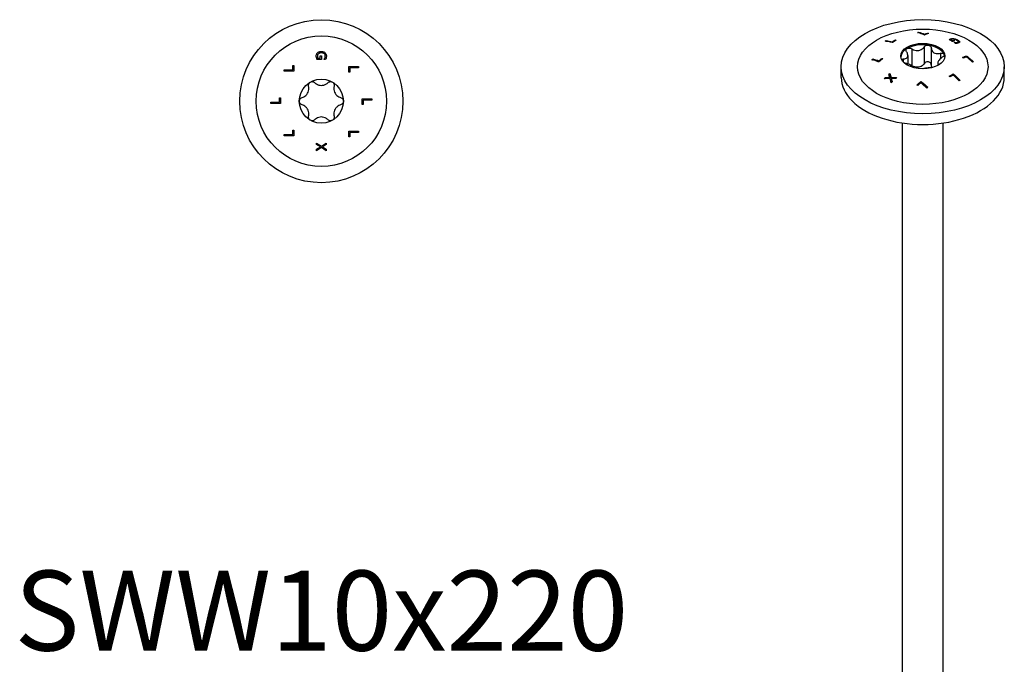
# Model space of a CAD drawing. Units: millimetres. Extents: x -46 to 105, y -476 to 4.
# Drawn here: x -46 to 105, y -386 to -287 of the extents above; entities that cross this region are included whole.
import ezdxf

# ---------------------------------------------------------------- set-up
doc = ezdxf.new("R2010")
doc.units = ezdxf.units.MM
doc.styles.get("Standard").update_dxf_attribs({"font": 'arial.ttf'})

# ---------------------------------------------------------------- blocks, each defined once
blk = doc.blocks.new('SWW10x220-Top')
for p, q in [((0.01, 6.41), (-0.65, 6.41)), ((-0.56, 6.61), (-0.17, 6.61)), ((-0.17, 6.61), (-0.17, 6.95)), ((-0.17, 6.95), (0.01, 6.95)), ((0.01, 6.95), (0.01, 6.41)), ((0.41, 6.42), (0.41, 6.43)), ((0.65, 6.42), (0.41, 6.42)), ((-5.7, 4.79), (-4.38, 4.79)), ((-5.7, 4.59), (-5.7, 4.79)), ((-4.2, 4.59), (-5.7, 4.59)), ((-4.38, 4.79), (-4.38, 5.46)), ((-4.38, 5.46), (-4.2, 5.46)), ((-4.2, 5.46), (-4.2, 4.59)), ((4.2, 4.44), (4.2, 5.31)), ((4.2, 5.31), (5.7, 5.31)), ((5.7, 5.11), (4.38, 5.11)), ((4.38, 5.11), (4.38, 4.44)), ((5.7, 5.31), (5.7, 5.11)), ((4.38, 4.44), (4.2, 4.44)), ((-6.43, -0.16), (-6.43, 0.51)), ((-6.43, 0.51), (-6.25, 0.51)), ((-6.25, 0.51), (-6.25, -0.36)), ((6.25, -0.51), (6.25, 0.36)), ((6.25, 0.36), (7.75, 0.36)), ((6.43, 0.16), (6.43, -0.51)), ((7.75, 0.16), (6.43, 0.16)), ((7.75, 0.36), (7.75, 0.16)), ((-7.75, -0.16), (-6.43, -0.16)), ((-7.75, -0.36), (-7.75, -0.16)), ((-6.25, -0.36), (-7.75, -0.36)), ((6.43, -0.51), (6.25, -0.51)), ((-4.38, -4.44), (-4.2, -4.44)), ((-4.38, -5.11), (-4.38, -4.44)), ((-4.2, -4.44), (-4.2, -5.31)), ((-5.7, -5.31), (-5.7, -5.11)), ((-5.7, -5.11), (-4.38, -5.11)), ((-4.2, -5.31), (-5.7, -5.31)), ((4.2, -5.46), (4.2, -4.59)), ((4.2, -4.59), (5.7, -4.59)), ((4.38, -5.46), (4.2, -5.46)), ((4.38, -4.79), (4.38, -5.46)), ((5.7, -4.79), (4.38, -4.79)), ((5.7, -4.59), (5.7, -4.79)), ((-0.75, -6.62), (-0.75, -6.41)), ((-0.75, -6.41), (0, -6.89)), ((-0.15, -7), (-0.75, -6.62)), ((-0.75, -7.36), (-0.15, -7)), ((0.01, -7.12), (-0.75, -7.59)), ((-0.75, -7.59), (-0.75, -7.36)), ((0, -6.89), (0.75, -6.42)), ((0.75, -7.59), (0.01, -7.12)), ((0.75, -6.65), (0.16, -7.01)), ((0.16, -7.01), (0.75, -7.37)), ((0.75, -6.42), (0.75, -6.65)), ((0.75, -7.37), (0.75, -7.59))]:
    blk.add_line(p, q)
for radius in [12.5, 10, 3.38]:
    blk.add_circle((0, 0), radius)
for points, knots in [([(-0.58, 7.43), (-0.53, 7.48), (-0.46, 7.52), (-0.32, 7.58), (-0.25, 7.6), (-0.14, 7.62), (-0.07, 7.62), (0, 7.62)], [0, 0, 0, 0, 0.02419132, 0.02419132, 0.04688306, 0.04688306, 0.08125025, 0.08125025, 0.08125025, 0.08125025]), ([(0, 7.62), (0.11, 7.62), (0.22, 7.61), (0.36, 7.56), (0.41, 7.54), (0.5, 7.48), (0.54, 7.46), (0.57, 7.42)], [0, 0, 0, 0, 0.0331031, 0.0331031, 0.04440739, 0.04440739, 0.05350514, 0.05350514, 0.05350514, 0.05350514]), ([(-0.78, 6.91), (-0.78, 7), (-0.77, 7.1), (-0.72, 7.22), (-0.7, 7.27), (-0.65, 7.36), (-0.62, 7.39), (-0.58, 7.43)], [0, 0, 0, 0, 0.02979593, 0.02979593, 0.04145626, 0.04145626, 0.0510289, 0.0510289, 0.0510289, 0.0510289]), ([(-0.73, 6.63), (-0.75, 6.67), (-0.76, 6.72), (-0.77, 6.78), (-0.78, 6.83), (-0.78, 6.91)], [0, 0, 0, 0, 0.01393218, 0.01393218, 0.02004895, 0.02004895, 0.02004895, 0.02004895]), ([(-0.65, 6.41), (-0.66, 6.44), (-0.68, 6.48), (-0.7, 6.53), (-0.72, 6.58), (-0.73, 6.63)], [0, 0, 0, 0, 0.01050045, 0.01050045, 0.01639882, 0.01639882, 0.01639882, 0.01639882]), ([(-0.45, 7.28), (-0.49, 7.24), (-0.53, 7.2), (-0.57, 7.11), (-0.58, 7.07), (-0.6, 7), (-0.61, 6.96), (-0.61, 6.92)], [0, 0, 0, 0, 0.01791159, 0.01791159, 0.02986612, 0.02986612, 0.04260957, 0.04260957, 0.04260957, 0.04260957]), ([(-0.61, 6.92), (-0.61, 6.86), (-0.6, 6.81), (-0.59, 6.72), (-0.58, 6.66), (-0.56, 6.61)], [0, 0, 0, 0, 0.01723669, 0.01723669, 0.02739511, 0.02739511, 0.02739511, 0.02739511]), ([(0.01, 7.41), (-0.08, 7.41), (-0.17, 7.4), (-0.28, 7.37), (-0.32, 7.36), (-0.39, 7.32), (-0.42, 7.3), (-0.45, 7.28)], [0, 0, 0, 0, 0.02645928, 0.02645928, 0.03521744, 0.03521744, 0.04217093, 0.04217093, 0.04217093, 0.04217093]), ([(0.61, 6.93), (0.61, 6.99), (0.59, 7.06), (0.55, 7.17), (0.51, 7.21), (0.44, 7.29), (0.38, 7.33), (0.27, 7.38), (0.22, 7.39), (0.12, 7.41), (0.06, 7.41), (0.01, 7.41)], [0, 0, 0, 0, 0.02002233, 0.02002233, 0.03765473, 0.03765473, 0.05313017, 0.05313017, 0.06235135, 0.06235135, 0.07260196, 0.07260196, 0.07260196, 0.07260196]), ([(0.41, 6.43), (0.43, 6.46), (0.45, 6.48), (0.48, 6.52), (0.5, 6.55), (0.53, 6.62)], [0, 0, 0, 0, 0.01013581, 0.01013581, 0.0143325, 0.0143325, 0.0143325, 0.0143325]), ([(0.53, 6.62), (0.56, 6.67), (0.57, 6.71), (0.59, 6.79), (0.61, 6.84), (0.61, 6.93)], [0, 0, 0, 0, 0.01510657, 0.01510657, 0.02383235, 0.02383235, 0.02383235, 0.02383235]), ([(0.57, 7.42), (0.63, 7.37), (0.67, 7.31), (0.72, 7.21), (0.74, 7.15), (0.77, 7.03), (0.78, 6.97), (0.78, 6.91)], [0, 0, 0, 0, 0.02382692, 0.02382692, 0.03580749, 0.03580749, 0.04550767, 0.04550767, 0.04550767, 0.04550767]), ([(0.74, 6.63), (0.73, 6.59), (0.71, 6.55), (0.69, 6.5), (0.67, 6.45), (0.65, 6.42)], [0, 0, 0, 0, 0.0121536, 0.0121536, 0.01771693, 0.01771693, 0.01771693, 0.01771693]), ([(0.78, 6.91), (0.78, 6.86), (0.77, 6.81), (0.76, 6.74), (0.75, 6.69), (0.74, 6.63)], [0, 0, 0, 0, 0.01504828, 0.01504828, 0.02370006, 0.02370006, 0.02370006, 0.02370006]), ([(-2.94, 0.56), (-2.85, 0.59), (-2.77, 0.62), (-2.57, 0.72), (-2.46, 0.8), (-2.25, 0.99), (-2.17, 1.1), (-2.03, 1.33), (-1.98, 1.46), (-1.92, 1.73), (-1.91, 1.87), (-1.92, 2.08), (-1.94, 2.18), (-1.96, 2.27)], [0.0579032, 0.0579032, 0.0579032, 0.0579032, 0.0857843, 0.0857843, 0.1251708, 0.1251708, 0.1645574, 0.1645574, 0.2039439, 0.2039439, 0.2433305, 0.2433305, 0.2712116, 0.2712116, 0.2712116, 0.2712116]), ([(-1.96, 2.27), (-1.98, 2.35), (-1.98, 2.43), (-1.96, 2.59), (-1.93, 2.67), (-1.83, 2.82), (-1.76, 2.88), (-1.69, 2.92)], [0.02822296, 0.02822296, 0.02822296, 0.02822296, 0.05259324, 0.05259324, 0.07796832, 0.07796832, 0.10334341, 0.10334341, 0.10334341, 0.10334341]), ([(-1.69, 2.92), (-1.61, 2.97), (-1.53, 2.99), (-1.35, 3.01), (-1.26, 2.99), (-1.11, 2.93), (-1.04, 2.89), (-0.99, 2.83)], [0.10334341, 0.10334341, 0.10334341, 0.10334341, 0.12871849, 0.12871849, 0.15409357, 0.15409357, 0.17846385, 0.17846385, 0.17846385, 0.17846385]), ([(-0.99, 2.83), (-0.92, 2.76), (-0.84, 2.71), (-0.66, 2.59), (-0.54, 2.53), (-0.27, 2.44), (-0.13, 2.42), (0.13, 2.42), (0.27, 2.44), (0.54, 2.53), (0.66, 2.59), (0.84, 2.71), (0.92, 2.76), (0.99, 2.83)], [0.0579032, 0.0579032, 0.0579032, 0.0579032, 0.0857843, 0.0857843, 0.1251708, 0.1251708, 0.1645574, 0.1645574, 0.2039439, 0.2039439, 0.2433305, 0.2433305, 0.2712116, 0.2712116, 0.2712116, 0.2712116]), ([(0.99, 2.83), (1.04, 2.89), (1.11, 2.93), (1.26, 2.99), (1.35, 3.01), (1.53, 2.99), (1.61, 2.97), (1.69, 2.92)], [0.02822296, 0.02822296, 0.02822296, 0.02822296, 0.05259324, 0.05259324, 0.07796832, 0.07796832, 0.10334341, 0.10334341, 0.10334341, 0.10334341]), ([(1.69, 2.92), (1.76, 2.88), (1.83, 2.82), (1.93, 2.67), (1.96, 2.59), (1.98, 2.43), (1.98, 2.35), (1.96, 2.27)], [0.10334341, 0.10334341, 0.10334341, 0.10334341, 0.12871849, 0.12871849, 0.15409357, 0.15409357, 0.17846385, 0.17846385, 0.17846385, 0.17846385]), ([(1.96, 2.27), (1.94, 2.18), (1.92, 2.08), (1.91, 1.87), (1.92, 1.73), (1.98, 1.46), (2.03, 1.33), (2.17, 1.1), (2.25, 0.99), (2.46, 0.8), (2.57, 0.72), (2.77, 0.62), (2.85, 0.59), (2.94, 0.56)], [0.0579032, 0.0579032, 0.0579032, 0.0579032, 0.0857843, 0.0857843, 0.1251708, 0.1251708, 0.1645574, 0.1645574, 0.2039439, 0.2039439, 0.2433305, 0.2433305, 0.2712116, 0.2712116, 0.2712116, 0.2712116]), ([(-3.37, 0), (-3.37, 0.08), (-3.36, 0.17), (-3.28, 0.33), (-3.22, 0.4), (-3.1, 0.5), (-3.02, 0.54), (-2.94, 0.56)], [0.10334341, 0.10334341, 0.10334341, 0.10334341, 0.12871849, 0.12871849, 0.15409357, 0.15409357, 0.17846385, 0.17846385, 0.17846385, 0.17846385]), ([(-2.94, -0.56), (-3.02, -0.54), (-3.1, -0.5), (-3.22, -0.4), (-3.28, -0.33), (-3.36, -0.17), (-3.37, -0.08), (-3.37, 0)], [0.02822296, 0.02822296, 0.02822296, 0.02822296, 0.05259324, 0.05259324, 0.07796832, 0.07796832, 0.10334341, 0.10334341, 0.10334341, 0.10334341]), ([(2.94, 0.56), (3.02, 0.54), (3.1, 0.5), (3.22, 0.4), (3.28, 0.33), (3.36, 0.17), (3.38, 0.08), (3.38, 0)], [0.02822296, 0.02822296, 0.02822296, 0.02822296, 0.05259324, 0.05259324, 0.07796832, 0.07796832, 0.10334341, 0.10334341, 0.10334341, 0.10334341]), ([(3.38, 0), (3.38, -0.08), (3.36, -0.17), (3.28, -0.33), (3.22, -0.4), (3.1, -0.5), (3.02, -0.54), (2.94, -0.56)], [0.10334341, 0.10334341, 0.10334341, 0.10334341, 0.12871849, 0.12871849, 0.15409357, 0.15409357, 0.17846385, 0.17846385, 0.17846385, 0.17846385]), ([(-1.96, -2.27), (-1.94, -2.18), (-1.92, -2.08), (-1.91, -1.87), (-1.92, -1.73), (-1.98, -1.46), (-2.03, -1.33), (-2.17, -1.1), (-2.25, -0.99), (-2.46, -0.8), (-2.57, -0.72), (-2.77, -0.62), (-2.85, -0.59), (-2.94, -0.56)], [0.0579032, 0.0579032, 0.0579032, 0.0579032, 0.0857843, 0.0857843, 0.1251708, 0.1251708, 0.1645574, 0.1645574, 0.2039439, 0.2039439, 0.2433305, 0.2433305, 0.2712116, 0.2712116, 0.2712116, 0.2712116]), ([(2.94, -0.56), (2.85, -0.59), (2.77, -0.62), (2.57, -0.72), (2.46, -0.8), (2.25, -0.99), (2.17, -1.1), (2.03, -1.33), (1.98, -1.46), (1.92, -1.73), (1.91, -1.87), (1.92, -2.08), (1.94, -2.18), (1.96, -2.27)], [0.0579032, 0.0579032, 0.0579032, 0.0579032, 0.0857843, 0.0857843, 0.1251708, 0.1251708, 0.1645574, 0.1645574, 0.2039439, 0.2039439, 0.2433305, 0.2433305, 0.2712116, 0.2712116, 0.2712116, 0.2712116]), ([(-1.69, -2.92), (-1.76, -2.88), (-1.83, -2.82), (-1.93, -2.67), (-1.96, -2.59), (-1.98, -2.43), (-1.98, -2.35), (-1.96, -2.27)], [0.10334341, 0.10334341, 0.10334341, 0.10334341, 0.12871849, 0.12871849, 0.15409357, 0.15409357, 0.17846385, 0.17846385, 0.17846385, 0.17846385]), ([(-0.99, -2.83), (-1.04, -2.89), (-1.11, -2.93), (-1.26, -2.99), (-1.35, -3.01), (-1.53, -2.99), (-1.61, -2.97), (-1.69, -2.92)], [0.02822296, 0.02822296, 0.02822296, 0.02822296, 0.05259324, 0.05259324, 0.07796832, 0.07796832, 0.10334341, 0.10334341, 0.10334341, 0.10334341]), ([(0.99, -2.83), (0.92, -2.76), (0.84, -2.71), (0.66, -2.59), (0.54, -2.53), (0.27, -2.44), (0.13, -2.42), (-0.13, -2.42), (-0.27, -2.44), (-0.54, -2.53), (-0.66, -2.59), (-0.84, -2.71), (-0.92, -2.76), (-0.99, -2.83)], [0.0579032, 0.0579032, 0.0579032, 0.0579032, 0.0857843, 0.0857843, 0.1251708, 0.1251708, 0.1645574, 0.1645574, 0.2039439, 0.2039439, 0.2433305, 0.2433305, 0.2712116, 0.2712116, 0.2712116, 0.2712116]), ([(1.69, -2.92), (1.61, -2.97), (1.53, -2.99), (1.35, -3.01), (1.26, -2.99), (1.11, -2.93), (1.04, -2.89), (0.99, -2.83)], [0.10334341, 0.10334341, 0.10334341, 0.10334341, 0.12871849, 0.12871849, 0.15409357, 0.15409357, 0.17846385, 0.17846385, 0.17846385, 0.17846385]), ([(1.96, -2.27), (1.98, -2.35), (1.98, -2.43), (1.96, -2.59), (1.93, -2.67), (1.83, -2.82), (1.76, -2.88), (1.69, -2.92)], [0.02822296, 0.02822296, 0.02822296, 0.02822296, 0.05259324, 0.05259324, 0.07796832, 0.07796832, 0.10334341, 0.10334341, 0.10334341, 0.10334341])]:
    blk.add_open_spline(points, degree=3, knots=knots)
blk = doc.blocks.new('SWW10x220-ISO')
for p, q in [((-0.64, 95.11), (-0.64, 95.03)), ((-5.59, 93.84), (-5.59, 93.75)), ((-4.66, 93.65), (-4.66, 93.56)), ((-4.19, 93.92), (-4.19, 93.83)), ((0.29, 94.82), (0.29, 94.73)), ((0.76, 94.97), (0.76, 94.89)), ((4.17, 94.04), (4.17, 93.96)), ((4.28, 93.97), (4.28, 93.88)), ((4.33, 94.1), (4.33, 94.02)), ((4.55, 93.82), (4.55, 93.73)), ((4.8, 93.87), (4.8, 93.79)), ((4.84, 94.1), (4.84, 94.03)), ((5.39, 93.89), (5.39, 93.8)), ((5.46, 93.65), (5.46, 93.56)), ((5.65, 93.63), (5.65, 93.61)), ((-1.68, 92.56), (-1.68, 89.99)), ((0.22, 92.86), (0.22, 90.29)), ((1.31, 92.69), (1.31, 90.12)), ((4.84, 93.55), (4.84, 93.54)), ((5.06, 93.53), (5.06, 93.44)), ((5.33, 93.55), (5.33, 93.46)), ((-7.64, 91.01), (-7.64, 90.92)), ((-6.71, 90.72), (-6.71, 90.64)), ((-6.24, 91.1), (-6.24, 91.02)), ((-2.99, 91.01), (-2.99, 90.54)), ((-2.29, 91.55), (-2.29, 90.25)), ((2.7, 91.89), (2.7, 91.04)), ((6.72, 91.46), (6.72, 91.38)), ((-12.5, 88.18), (-12.5, 89.82)), ((2.29, 90.41), (2.29, 90.02)), ((2.48, 90.16), (2.48, 90.13)), ((12.5, 88.18), (12.5, 89.82)), ((-5.74, 88.14), (-5.74, 88.06)), ((-5.06, 88.77), (-5.06, 88.69)), ((-5.06, 88.16), (-5.06, 88.07)), ((-4.87, 88.17), (-4.87, 88.08)), ((-4.84, 88.02), (-4.84, 87.94)), ((4.67, 88.72), (4.67, 88.64)), ((-0.28, 87.55), (-0.28, 87.46)), ((-3.12, -14.37), (-3.12, 81.19)), ((3.12, -14.37), (3.12, 81.19))]:
    blk.add_line(p, q)
for centre, major_axis in [((0, 89.82), (12.5, 0)), ((0, 89.82), (10, 0)), ((0, 91.45), (3.38, 0))]:
    blk.add_ellipse(centre, major_axis=major_axis, ratio=0.57735)
for centre, major_axis, start_param, end_param in [((0, 91.24), (-3.38, 0), 5.497787, 6.230783), ((0, 91.24), (3.37, 0), 1.308997, 2.356194), ((0, 91.24), (3.37, 0), 0.261799, 1.308997), ((0, 91.24), (3.37, 0), 0.052402, 0.261799), ((0, 88.18), (-12.5, 0), 0, 3.141593)]:
    blk.add_ellipse(centre, major_axis=major_axis, ratio=0.57735, start_param=start_param, end_param=end_param)
for points in [[(-0.79, 95.07), (-0.74, 95.08), (-0.69, 95.1), (-0.64, 95.11)], [(-0.64, 95.11), (-0.34, 95.03), (-0.03, 94.93), (0.29, 94.82)], [(-5.74, 93.75), (-5.69, 93.78), (-5.64, 93.81), (-5.59, 93.84)], [(-4.67, 93.53), (-5.04, 93.63), (-5.4, 93.71), (-5.74, 93.75)], [(-5.62, 93.74), (-5.61, 93.74), (-5.6, 93.74), (-5.59, 93.75)], [(-5.59, 93.84), (-5.3, 93.8), (-4.98, 93.73), (-4.66, 93.65)], [(-5.59, 93.75), (-5.3, 93.71), (-4.98, 93.65), (-4.66, 93.56)], [(-4.19, 93.92), (-4.14, 93.91), (-4.1, 93.89), (-4.06, 93.88)], [(-4.19, 93.83), (-4.18, 93.83), (-4.17, 93.83), (-4.16, 93.83)], [(-0.52, 94.99), (-0.25, 94.92), (0.02, 94.83), (0.29, 94.73)], [(0.89, 94.93), (0.69, 94.87), (0.48, 94.8), (0.28, 94.72)], [(0.29, 94.82), (0.45, 94.87), (0.61, 94.92), (0.76, 94.97)], [(0.29, 94.73), (0.4, 94.77), (0.51, 94.81), (0.62, 94.84)], [(4.14, 93.93), (4.14, 93.94), (4.16, 93.95), (4.17, 93.96)], [(4.28, 93.97), (4.37, 93.92), (4.46, 93.87), (4.55, 93.82)], [(4.28, 93.88), (4.37, 93.83), (4.46, 93.78), (4.55, 93.73)], [(4.33, 94.02), (4.37, 94.03), (4.41, 94.03), (4.45, 94.04)], [(4.92, 93.8), (4.8, 93.77), (4.67, 93.74), (4.54, 93.71)], [(4.55, 93.82), (4.63, 93.84), (4.72, 93.86), (4.8, 93.87)], [(4.55, 93.73), (4.63, 93.75), (4.72, 93.77), (4.8, 93.79)], [(4.8, 93.79), (4.8, 93.78), (4.81, 93.78), (4.81, 93.78)], [(4.83, 93.54), (4.83, 93.54), (4.83, 93.54), (4.84, 93.55)], [(5, 93.44), (4.94, 93.47), (4.88, 93.51), (4.83, 93.54)], [(4.99, 93.44), (5.01, 93.44), (5.03, 93.44), (5.06, 93.44)], [(-7.79, 90.88), (-7.74, 90.93), (-7.69, 90.97), (-7.64, 91.01)], [(-7.71, 90.86), (-7.69, 90.88), (-7.67, 90.9), (-7.64, 90.92)], [(-7.64, 91.01), (-7.34, 90.93), (-7.03, 90.83), (-6.71, 90.72)], [(-7.64, 90.92), (-7.34, 90.84), (-7.03, 90.75), (-6.71, 90.64)], [(-6.11, 91.06), (-6.32, 90.9), (-6.52, 90.73), (-6.72, 90.56)], [(-6.71, 90.72), (-6.55, 90.85), (-6.39, 90.98), (-6.24, 91.1)], [(-6.71, 90.64), (-6.55, 90.77), (-6.39, 90.9), (-6.24, 91.02)], [(-6.24, 91.02), (-6.22, 91.01), (-6.2, 91.01), (-6.18, 91)], [(6.11, 91.25), (6.32, 91.33), (6.52, 91.4), (6.72, 91.46)], [(6.18, 91.2), (6.37, 91.26), (6.55, 91.32), (6.72, 91.38)], [(6.71, 91.32), (6.55, 91.27), (6.39, 91.22), (6.24, 91.16)], [(7.64, 90.53), (7.34, 90.8), (7.03, 91.07), (6.71, 91.32)], [(7.79, 90.57), (7.74, 90.55), (7.69, 90.54), (7.64, 90.53)], [(-2.7, 90.38), (-2.77, 90.4), (-2.83, 90.42), (-2.9, 90.45)], [(2.48, 90.16), (2.49, 90.15), (2.5, 90.15), (2.51, 90.14)], [(-5.9, 87.98), (-5.84, 88.04), (-5.79, 88.09), (-5.74, 88.14)], [(-5.81, 87.99), (-5.78, 88.01), (-5.76, 88.04), (-5.74, 88.06)], [(-5.21, 88.64), (-5.16, 88.68), (-5.11, 88.73), (-5.06, 88.77)], [(-5.06, 88.16), (-5.11, 88.32), (-5.16, 88.48), (-5.21, 88.64)], [(-5.19, 88.57), (-5.15, 88.61), (-5.11, 88.65), (-5.06, 88.69)], [(-5.06, 88.77), (-5, 88.58), (-4.93, 88.38), (-4.87, 88.17)], [(-5.06, 88.69), (-5, 88.49), (-4.93, 88.29), (-4.87, 88.08)], [(-4.87, 88.17), (-4.58, 88.17), (-4.3, 88.16), (-4.01, 88.15)], [(-4.87, 88.08), (-4.61, 88.08), (-4.36, 88.08), (-4.1, 88.07)], [(-4.17, 88.01), (-4.4, 88.02), (-4.62, 88.02), (-4.84, 88.02)], [(-4.01, 88.15), (-4.07, 88.1), (-4.12, 88.06), (-4.17, 88.01)], [(4.19, 88.25), (4.14, 88.29), (4.1, 88.33), (4.06, 88.36)], [(5.59, 87.64), (5.3, 87.94), (4.98, 88.24), (4.66, 88.53)], [(4.67, 88.72), (5.04, 88.4), (5.4, 88.06), (5.74, 87.72)], [(4.67, 88.64), (5.02, 88.33), (5.36, 88.01), (5.68, 87.69)], [(5.74, 87.72), (5.69, 87.69), (5.64, 87.67), (5.59, 87.64)], [(-4.68, 87.52), (-4.74, 87.47), (-4.79, 87.42), (-4.84, 87.37)], [(-0.89, 87.04), (-0.69, 87.21), (-0.48, 87.38), (-0.28, 87.55)], [(-0.84, 87), (-0.65, 87.16), (-0.46, 87.31), (-0.28, 87.46)], [(-0.29, 87.34), (-0.45, 87.21), (-0.61, 87.07), (-0.76, 86.94)], [(0.64, 86.55), (0.34, 86.82), (0.03, 87.09), (-0.29, 87.34)], [(0.79, 86.67), (0.74, 86.63), (0.69, 86.59), (0.64, 86.55)]]:
    blk.add_open_spline(points, degree=3)
for points, knots in [([(-4.06, 93.88), (-4.18, 93.82), (-4.3, 93.75), (-4.5, 93.63), (-4.59, 93.58), (-4.67, 93.53)], [4.06134096, 4.06134096, 4.06134096, 4.06134096, 4.11160358, 4.11160358, 4.14742278, 4.14742278, 4.14742278, 4.14742278]), ([(-4.66, 93.65), (-4.62, 93.67), (-4.58, 93.69), (-4.43, 93.78), (-4.31, 93.85), (-4.19, 93.92)], [4.07571405, 4.07571405, 4.07571405, 4.07571405, 4.09182279, 4.09182279, 4.1420885, 4.1420885, 4.1420885, 4.1420885]), ([(-4.66, 93.56), (-4.62, 93.59), (-4.58, 93.61), (-4.43, 93.7), (-4.31, 93.77), (-4.19, 93.83)], [4.04391848, 4.04391848, 4.04391848, 4.04391848, 4.0600269, 4.0600269, 4.11028981, 4.11028981, 4.11028981, 4.11028981]), ([(0.28, 94.72), (0.25, 94.73), (0.22, 94.74), (-0.14, 94.88), (-0.46, 94.98), (-0.79, 95.07)], [4.6619927, 4.6619927, 4.6619927, 4.6619927, 4.6724957, 4.6724957, 4.8041064, 4.8041064, 4.8041064, 4.8041064]), ([(0.76, 94.97), (0.77, 94.97), (0.77, 94.97), (0.82, 94.95), (0.85, 94.94), (0.89, 94.93)], [3.77611323, 3.77611323, 3.77611323, 3.77611323, 3.77805598, 3.77805598, 3.79278665, 3.79278665, 3.79278665, 3.79278665]), ([(4.07, 93.97), (4.09, 93.98), (4.1, 93.99), (4.12, 94.01), (4.14, 94.03), (4.17, 94.04)], [0, 0, 0, 0, 0.01050045, 0.01050045, 0.01639882, 0.01639882, 0.01639882, 0.01639882]), ([(4.54, 93.71), (4.54, 93.71), (4.53, 93.71), (4.38, 93.8), (4.23, 93.88), (4.07, 93.97)], [4.0932114, 4.0932114, 4.0932114, 4.0932114, 4.09381909, 4.09381909, 4.15785975, 4.15785975, 4.15785975, 4.15785975]), ([(4.17, 94.04), (4.19, 94.05), (4.21, 94.07), (4.25, 94.08), (4.28, 94.09), (4.33, 94.1)], [0, 0, 0, 0, 0.01393218, 0.01393218, 0.02004895, 0.02004895, 0.02004895, 0.02004895]), ([(4.17, 93.96), (4.19, 93.97), (4.22, 93.98), (4.25, 94), (4.28, 94.01), (4.33, 94.02)], [0, 0, 0, 0, 0.0141145, 0.0141145, 0.01978432, 0.01978432, 0.01978432, 0.01978432]), ([(4.46, 94.04), (4.42, 94.03), (4.39, 94.02), (4.33, 94), (4.3, 93.99), (4.28, 93.97)], [0, 0, 0, 0, 0.01723669, 0.01723669, 0.02739511, 0.02739511, 0.02739511, 0.02739511]), ([(4.33, 94.1), (4.4, 94.12), (4.48, 94.13), (4.6, 94.13), (4.64, 94.13), (4.74, 94.12), (4.79, 94.11), (4.84, 94.1)], [0, 0, 0, 0, 0.02979593, 0.02979593, 0.04145626, 0.04145626, 0.0510289, 0.0510289, 0.0510289, 0.0510289]), ([(4.83, 94.03), (4.77, 94.04), (4.72, 94.05), (4.62, 94.05), (4.59, 94.05), (4.52, 94.05), (4.49, 94.05), (4.46, 94.04)], [0, 0, 0, 0, 0.01791159, 0.01791159, 0.02986612, 0.02986612, 0.04260957, 0.04260957, 0.04260957, 0.04260957]), ([(4.8, 93.87), (4.84, 93.85), (4.88, 93.83), (4.92, 93.8), (4.92, 93.8), (4.92, 93.8)], [3.99962603, 3.99962603, 3.99962603, 3.99962603, 4.01642786, 4.01642786, 4.01703551, 4.01703551, 4.01703551, 4.01703551]), ([(5.25, 93.86), (5.19, 93.9), (5.11, 93.94), (5.01, 93.98), (4.98, 93.99), (4.9, 94.01), (4.86, 94.02), (4.83, 94.03)], [0, 0, 0, 0, 0.02645928, 0.02645928, 0.03521744, 0.03521744, 0.04217093, 0.04217093, 0.04217093, 0.04217093]), ([(4.84, 94.1), (4.92, 94.08), (4.99, 94.06), (5.14, 94.01), (5.19, 93.99), (5.29, 93.95), (5.34, 93.92), (5.39, 93.89)], [0, 0, 0, 0, 0.02419132, 0.02419132, 0.04688306, 0.04688306, 0.08125025, 0.08125025, 0.08125025, 0.08125025]), ([(5.11, 93.93), (5.16, 93.92), (5.2, 93.9), (5.29, 93.86), (5.34, 93.83), (5.39, 93.8)], [0.02919969, 0.02919969, 0.02919969, 0.02919969, 0.04687948, 0.04687948, 0.08129214, 0.08129214, 0.08129214, 0.08129214]), ([(5.33, 93.55), (5.37, 93.56), (5.41, 93.57), (5.45, 93.61), (5.46, 93.63), (5.46, 93.67), (5.45, 93.7), (5.4, 93.75), (5.38, 93.77), (5.32, 93.82), (5.29, 93.84), (5.25, 93.86)], [0, 0, 0, 0, 0.02002233, 0.02002233, 0.03765473, 0.03765473, 0.05313017, 0.05313017, 0.06235135, 0.06235135, 0.07260196, 0.07260196, 0.07260196, 0.07260196]), ([(5.39, 93.89), (5.47, 93.84), (5.54, 93.8), (5.6, 93.73), (5.62, 93.71), (5.65, 93.67), (5.65, 93.65), (5.65, 93.63)], [0, 0, 0, 0, 0.0331031, 0.0331031, 0.04440739, 0.04440739, 0.05350514, 0.05350514, 0.05350514, 0.05350514]), ([(5.39, 93.8), (5.47, 93.76), (5.54, 93.71), (5.6, 93.65), (5.62, 93.62), (5.64, 93.59), (5.64, 93.59), (5.65, 93.58)], [0, 0, 0, 0, 0.03312565, 0.03312565, 0.04440379, 0.04440379, 0.04750671, 0.04750671, 0.04750671, 0.04750671]), ([(5.65, 93.63), (5.66, 93.6), (5.65, 93.57), (5.61, 93.54), (5.59, 93.52), (5.51, 93.49), (5.48, 93.48), (5.43, 93.47)], [0, 0, 0, 0, 0.02382692, 0.02382692, 0.03580749, 0.03580749, 0.04550767, 0.04550767, 0.04550767, 0.04550767]), ([(-2.99, 91.01), (-2.91, 91.01), (-2.83, 91.02), (-2.67, 91.05), (-2.58, 91.08), (-2.43, 91.18), (-2.38, 91.25), (-2.31, 91.4), (-2.29, 91.49), (-2.3, 91.69), (-2.33, 91.79), (-2.39, 91.96), (-2.43, 92.03), (-2.48, 92.1)], [0.0579032, 0.0579032, 0.0579032, 0.0579032, 0.0857843, 0.0857843, 0.1251708, 0.1251708, 0.1645574, 0.1645574, 0.2039439, 0.2039439, 0.2433305, 0.2433305, 0.2712116, 0.2712116, 0.2712116, 0.2712116]), ([(-2.48, 92.1), (-2.52, 92.17), (-2.55, 92.23), (-2.56, 92.36), (-2.55, 92.42), (-2.5, 92.54), (-2.45, 92.59), (-2.39, 92.62)], [0.02822296, 0.02822296, 0.02822296, 0.02822296, 0.05259324, 0.05259324, 0.07796832, 0.07796832, 0.10334341, 0.10334341, 0.10334341, 0.10334341]), ([(-2.39, 92.62), (-2.33, 92.66), (-2.25, 92.68), (-2.08, 92.69), (-1.99, 92.69), (-1.83, 92.64), (-1.75, 92.61), (-1.68, 92.56)], [0.10334341, 0.10334341, 0.10334341, 0.10334341, 0.12871849, 0.12871849, 0.15409357, 0.15409357, 0.17846385, 0.17846385, 0.17846385, 0.17846385]), ([(-1.68, 92.56), (-1.6, 92.51), (-1.52, 92.47), (-1.31, 92.38), (-1.17, 92.34), (-0.9, 92.29), (-0.75, 92.29), (-0.5, 92.33), (-0.37, 92.38), (-0.13, 92.5), (-0.03, 92.58), (0.12, 92.72), (0.17, 92.79), (0.22, 92.86)], [0.0579032, 0.0579032, 0.0579032, 0.0579032, 0.0857843, 0.0857843, 0.1251708, 0.1251708, 0.1645574, 0.1645574, 0.2039439, 0.2039439, 0.2433305, 0.2433305, 0.2712116, 0.2712116, 0.2712116, 0.2712116]), ([(0.22, 92.86), (0.26, 92.92), (0.32, 92.98), (0.45, 93.06), (0.53, 93.1), (0.7, 93.14), (0.79, 93.14), (0.87, 93.13)], [0.02822296, 0.02822296, 0.02822296, 0.02822296, 0.05259324, 0.05259324, 0.07796832, 0.07796832, 0.10334341, 0.10334341, 0.10334341, 0.10334341]), ([(0.87, 93.13), (0.96, 93.11), (1.04, 93.08), (1.17, 93), (1.22, 92.94), (1.29, 92.83), (1.31, 92.76), (1.31, 92.69)], [0.10334341, 0.10334341, 0.10334341, 0.10334341, 0.12871849, 0.12871849, 0.15409357, 0.15409357, 0.17846385, 0.17846385, 0.17846385, 0.17846385]), ([(1.31, 92.69), (1.31, 92.61), (1.32, 92.53), (1.36, 92.36), (1.4, 92.26), (1.54, 92.08), (1.62, 92.01), (1.81, 91.9), (1.92, 91.86), (2.17, 91.82), (2.3, 91.82), (2.51, 91.84), (2.6, 91.86), (2.7, 91.89)], [0.0579032, 0.0579032, 0.0579032, 0.0579032, 0.0857843, 0.0857843, 0.1251708, 0.1251708, 0.1645574, 0.1645574, 0.2039439, 0.2039439, 0.2433305, 0.2433305, 0.2712116, 0.2712116, 0.2712116, 0.2712116]), ([(4.84, 93.55), (4.87, 93.54), (4.9, 93.54), (4.95, 93.53), (4.99, 93.53), (5.06, 93.53)], [0, 0, 0, 0, 0.01013581, 0.01013581, 0.0143325, 0.0143325, 0.0143325, 0.0143325]), ([(5.21, 93.44), (5.17, 93.44), (5.14, 93.44), (5.08, 93.44), (5.04, 93.44), (5, 93.44)], [0, 0, 0, 0, 0.0121536, 0.0121536, 0.01771693, 0.01771693, 0.01771693, 0.01771693]), ([(5.06, 93.53), (5.11, 93.52), (5.15, 93.53), (5.22, 93.53), (5.27, 93.53), (5.33, 93.55)], [0, 0, 0, 0, 0.01510657, 0.01510657, 0.02383235, 0.02383235, 0.02383235, 0.02383235]), ([(5.06, 93.44), (5.11, 93.44), (5.15, 93.44), (5.22, 93.44), (5.27, 93.45), (5.33, 93.46)], [0, 0, 0, 0, 0.01532051, 0.01532051, 0.02352889, 0.02352889, 0.02352889, 0.02352889]), ([(5.43, 93.47), (5.4, 93.46), (5.36, 93.45), (5.3, 93.45), (5.26, 93.44), (5.21, 93.44)], [0, 0, 0, 0, 0.01504828, 0.01504828, 0.02370006, 0.02370006, 0.02370006, 0.02370006]), ([(5.33, 93.46), (5.37, 93.47), (5.41, 93.48), (5.45, 93.52), (5.46, 93.54), (5.46, 93.56)], [0, 0, 0, 0, 0.02008516, 0.02008516, 0.03690058, 0.03690058, 0.03690058, 0.03690058]), ([(-6.72, 90.56), (-6.76, 90.57), (-6.8, 90.58), (-7.15, 90.71), (-7.47, 90.81), (-7.79, 90.88)], [4.6034306, 4.6034306, 4.6034306, 4.6034306, 4.6176339, 4.6176339, 4.7460654, 4.7460654, 4.7460654, 4.7460654]), ([(-6.24, 91.1), (-6.22, 91.1), (-6.2, 91.09), (-6.16, 91.08), (-6.13, 91.07), (-6.11, 91.06)], [3.86100923, 3.86100923, 3.86100923, 3.86100923, 3.86807659, 3.86807659, 3.87760291, 3.87760291, 3.87760291, 3.87760291]), ([(-3.25, 90.91), (-3.23, 90.94), (-3.2, 90.96), (-3.12, 90.99), (-3.06, 91), (-2.99, 91.01)], [0.13753652, 0.13753652, 0.13753652, 0.13753652, 0.15409357, 0.15409357, 0.17846385, 0.17846385, 0.17846385, 0.17846385]), ([(0.87, 90.55), (0.79, 90.57), (0.7, 90.56), (0.53, 90.53), (0.45, 90.49), (0.32, 90.4), (0.26, 90.35), (0.22, 90.29)], [0.25980601, 0.25980601, 0.25980601, 0.25980601, 0.28518109, 0.28518109, 0.31055617, 0.31055617, 0.33492646, 0.33492646, 0.33492646, 0.33492646]), ([(2.99, 91.26), (2.91, 91.21), (2.83, 91.15), (2.67, 91.02), (2.58, 90.93), (2.43, 90.76), (2.38, 90.67), (2.31, 90.53), (2.29, 90.45), (2.3, 90.33), (2.33, 90.28), (2.39, 90.21), (2.43, 90.18), (2.48, 90.16)], [0.0579032, 0.0579032, 0.0579032, 0.0579032, 0.0857843, 0.0857843, 0.1251708, 0.1251708, 0.1645574, 0.1645574, 0.2039439, 0.2039439, 0.2433305, 0.2433305, 0.2712116, 0.2712116, 0.2712116, 0.2712116]), ([(2.7, 91.89), (2.78, 91.91), (2.86, 91.92), (3.01, 91.91), (3.08, 91.9), (3.2, 91.84), (3.24, 91.8), (3.26, 91.75)], [0.02822296, 0.02822296, 0.02822296, 0.02822296, 0.05259324, 0.05259324, 0.07796832, 0.07796832, 0.10334341, 0.10334341, 0.10334341, 0.10334341]), ([(3.26, 91.75), (3.28, 91.7), (3.29, 91.64), (3.25, 91.53), (3.22, 91.46), (3.12, 91.36), (3.06, 91.3), (2.99, 91.26)], [0.10334341, 0.10334341, 0.10334341, 0.10334341, 0.12871849, 0.12871849, 0.15409357, 0.15409357, 0.17846385, 0.17846385, 0.17846385, 0.17846385]), ([(6.24, 91.16), (6.22, 91.17), (6.2, 91.18), (6.16, 91.22), (6.13, 91.24), (6.11, 91.25)], [3.86100923, 3.86100923, 3.86100923, 3.86100923, 3.86807659, 3.86807659, 3.87760291, 3.87760291, 3.87760291, 3.87760291]), ([(6.72, 91.46), (6.76, 91.44), (6.8, 91.41), (7.15, 91.12), (7.47, 90.85), (7.79, 90.57)], [4.6034306, 4.6034306, 4.6034306, 4.6034306, 4.6176339, 4.6176339, 4.7460654, 4.7460654, 4.7460654, 4.7460654]), ([(6.72, 91.38), (6.75, 91.36), (6.78, 91.33), (7.12, 91.07), (7.42, 90.81), (7.71, 90.55)], [4.572414, 4.572414, 4.572414, 4.572414, 4.5843079, 4.5843079, 4.7049676, 4.7049676, 4.7049676, 4.7049676]), ([(-1.33, 89.66), (-1.33, 89.66), (-1.33, 89.66), (-1.36, 89.71), (-1.4, 89.76), (-1.54, 89.86), (-1.62, 89.92), (-1.81, 90.03), (-1.92, 90.08), (-2.17, 90.2), (-2.3, 90.25), (-2.51, 90.32), (-2.6, 90.35), (-2.7, 90.38)], [0.0836983, 0.0836983, 0.0836983, 0.0836983, 0.0857843, 0.0857843, 0.1251708, 0.1251708, 0.1645574, 0.1645574, 0.2039439, 0.2039439, 0.2433305, 0.2433305, 0.2712116, 0.2712116, 0.2712116, 0.2712116]), ([(-1.68, 89.99), (-1.75, 90.04), (-1.83, 90.07), (-1.93, 90.1), (-1.95, 90.1), (-1.97, 90.1)], [0.18468556, 0.18468556, 0.18468556, 0.18468556, 0.20905584, 0.20905584, 0.21453664, 0.21453664, 0.21453664, 0.21453664]), ([(0.22, 90.29), (0.17, 90.21), (0.12, 90.15), (-0.03, 90), (-0.13, 89.92), (-0.37, 89.8), (-0.5, 89.76), (-0.75, 89.72), (-0.9, 89.72), (-1.17, 89.76), (-1.31, 89.81), (-1.52, 89.89), (-1.6, 89.94), (-1.68, 89.99)], [0.6014194, 0.6014194, 0.6014194, 0.6014194, 0.6293005, 0.6293005, 0.668687, 0.668687, 0.7080736, 0.7080736, 0.7474601, 0.7474601, 0.7868467, 0.7868467, 0.8147277, 0.8147277, 0.8147277, 0.8147277]), ([(1.49, 89.7), (1.47, 89.7), (1.45, 89.7), (1.31, 89.69), (1.17, 89.68), (0.9, 89.65), (0.75, 89.63), (0.5, 89.59), (0.37, 89.57), (0.18, 89.53), (0.12, 89.51), (0.06, 89.5)], [0.079757, 0.079757, 0.079757, 0.079757, 0.0857843, 0.0857843, 0.1251708, 0.1251708, 0.1645574, 0.1645574, 0.2039439, 0.2039439, 0.2264039, 0.2264039, 0.2264039, 0.2264039]), ([(1.31, 90.12), (1.31, 90.19), (1.29, 90.25), (1.22, 90.37), (1.17, 90.43), (1.04, 90.51), (0.96, 90.54), (0.87, 90.55)], [0.18468556, 0.18468556, 0.18468556, 0.18468556, 0.20905584, 0.20905584, 0.23443093, 0.23443093, 0.25980601, 0.25980601, 0.25980601, 0.25980601]), ([(1.41, 89.7), (1.38, 89.76), (1.35, 89.82), (1.32, 89.96), (1.31, 90.04), (1.31, 90.12)], [0.761245, 0.761245, 0.761245, 0.761245, 0.78684668, 0.78684668, 0.81472774, 0.81472774, 0.81472774, 0.81472774]), ([(-5.03, 88.01), (-5.24, 88.01), (-5.44, 88), (-5.73, 87.99), (-5.82, 87.99), (-5.9, 87.98)], [4.48636925, 4.48636925, 4.48636925, 4.48636925, 4.54671938, 4.54671938, 4.57052625, 4.57052625, 4.57052625, 4.57052625]), ([(-5.74, 88.14), (-5.7, 88.15), (-5.67, 88.15), (-5.44, 88.16), (-5.25, 88.16), (-5.06, 88.16)], [3.724158, 3.724158, 3.724158, 3.724158, 3.73405825, 3.73405825, 3.78998762, 3.78998762, 3.78998762, 3.78998762]), ([(-5.74, 88.06), (-5.69, 88.06), (-5.65, 88.06), (-5.42, 88.07), (-5.24, 88.07), (-5.06, 88.07)], [3.69277365, 3.69277365, 3.69277365, 3.69277365, 3.70508779, 3.70508779, 3.75862669, 3.75862669, 3.75862669, 3.75862669]), ([(-4.84, 87.37), (-4.86, 87.45), (-4.88, 87.54), (-4.95, 87.75), (-4.99, 87.88), (-5.03, 88.01)], [3.69097641, 3.69097641, 3.69097641, 3.69097641, 3.72234983, 3.72234983, 3.77345658, 3.77345658, 3.77345658, 3.77345658]), ([(-4.84, 88.02), (-4.8, 87.9), (-4.76, 87.77), (-4.71, 87.6), (-4.7, 87.56), (-4.68, 87.52)], [4.51684189, 4.51684189, 4.51684189, 4.51684189, 4.5666526, 4.5666526, 4.58183507, 4.58183507, 4.58183507, 4.58183507]), ([(-4.84, 87.94), (-4.8, 87.82), (-4.77, 87.7), (-4.72, 87.55), (-4.71, 87.53), (-4.71, 87.5)], [4.4854523, 4.4854523, 4.4854523, 4.4854523, 4.53287534, 4.53287534, 4.54196531, 4.54196531, 4.54196531, 4.54196531]), ([(4.06, 88.36), (4.18, 88.44), (4.3, 88.51), (4.5, 88.63), (4.59, 88.67), (4.67, 88.72)], [4.06134096, 4.06134096, 4.06134096, 4.06134096, 4.11160358, 4.11160358, 4.14742278, 4.14742278, 4.14742278, 4.14742278]), ([(4.12, 88.31), (4.22, 88.38), (4.32, 88.43), (4.5, 88.54), (4.59, 88.59), (4.67, 88.64)], [4.03762333, 4.03762333, 4.03762333, 4.03762333, 4.07995131, 4.07995131, 4.11576903, 4.11576903, 4.11576903, 4.11576903]), ([(4.66, 88.53), (4.62, 88.51), (4.58, 88.49), (4.43, 88.4), (4.31, 88.33), (4.19, 88.25)], [4.07571405, 4.07571405, 4.07571405, 4.07571405, 4.09182279, 4.09182279, 4.1420885, 4.1420885, 4.1420885, 4.1420885]), ([(-0.76, 86.94), (-0.77, 86.94), (-0.77, 86.95), (-0.82, 86.98), (-0.85, 87.01), (-0.89, 87.04)], [3.77611323, 3.77611323, 3.77611323, 3.77611323, 3.77805598, 3.77805598, 3.79278665, 3.79278665, 3.79278665, 3.79278665]), ([(-0.28, 87.55), (-0.25, 87.53), (-0.22, 87.51), (0.14, 87.23), (0.46, 86.95), (0.79, 86.67)], [4.6619927, 4.6619927, 4.6619927, 4.6619927, 4.6724957, 4.6724957, 4.8041064, 4.8041064, 4.8041064, 4.8041064]), ([(-0.28, 87.46), (-0.25, 87.45), (-0.23, 87.43), (0.11, 87.16), (0.42, 86.9), (0.74, 86.63)], [4.6313651, 4.6313651, 4.6313651, 4.6313651, 4.6396624, 4.6396624, 4.7667042, 4.7667042, 4.7667042, 4.7667042])]:
    blk.add_open_spline(points, degree=3, knots=knots)

msp = doc.modelspace()

# ---------------------------------------------------------------- block references
for name, p in [('SWW10x220-Top', (0, -299.7)), ('SWW10x220-ISO', (92.2, -384.23))]:
    msp.add_blockref(name, p)

# ---------------------------------------------------------------- texts
at = {"insert": (0, -379.4), "char_height": 12.262, "attachment_point": 5}
msp.add_mtext('SWW10x220', dxfattribs=at)

doc.saveas('drawing.dxf')
